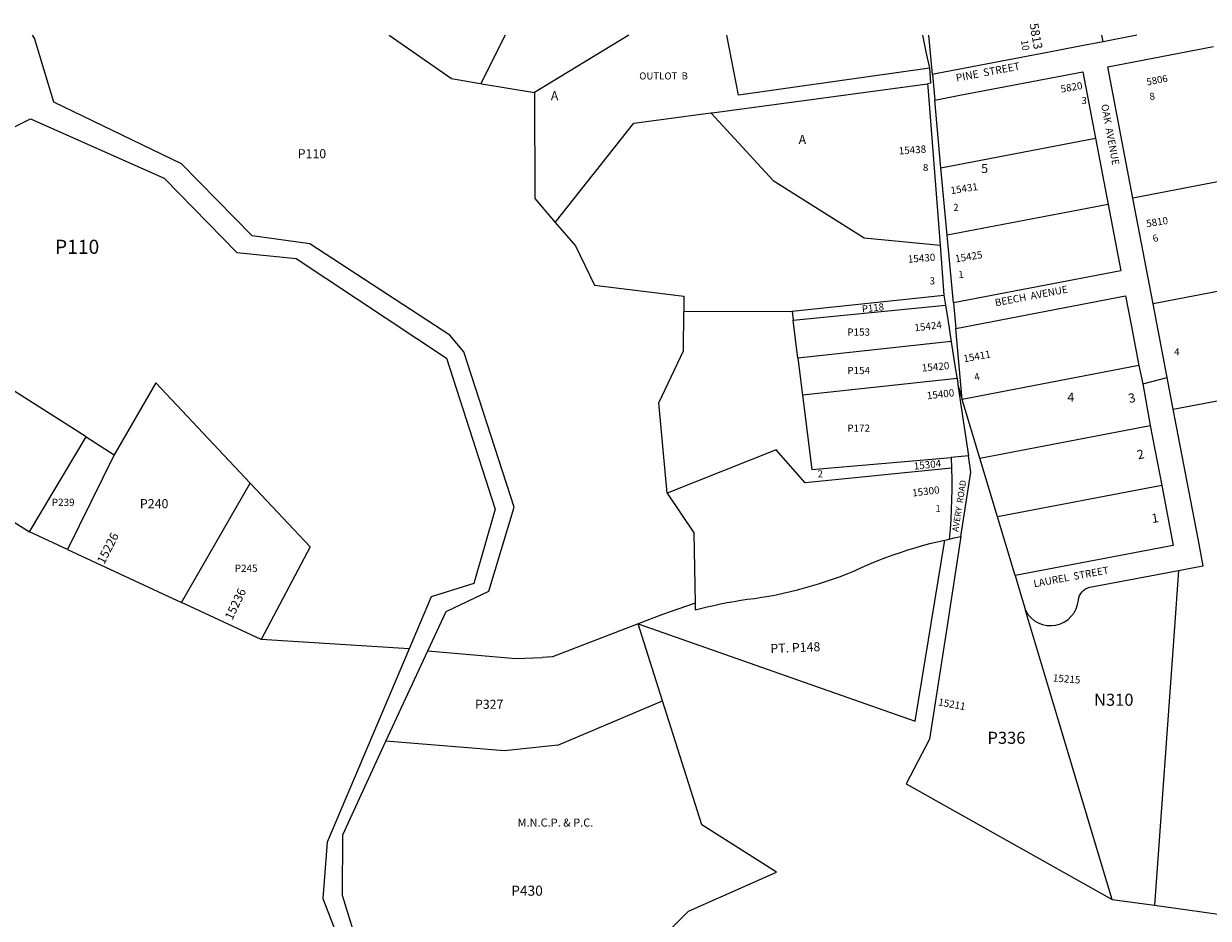
# Model space of a CAD drawing. Units: inches. Extents: x 1273722 to 1279764, y 521436 to 525499.
# Drawn here: x 1276160 to 1278475, y 523726 to 525474 of the extents above; entities that cross this region are included whole.
import ezdxf
from ezdxf.enums import TextEntityAlignment as Align

# ---------------------------------------------------------------- set-up
doc = ezdxf.new("R2010")
doc.units = ezdxf.units.IN
doc.header["$MEASUREMENT"] = 0
for name, color, linetype in [('Addresses', 5, 'Continuous'), ('Lot-Block-Parcel Text', 6, 'Continuous'), ('Parcel Boundaries', 7, 'Continuous'), ('Property Text', 7, 'Continuous'), ('Street Names', 7, 'Continuous'), ('Street ROW', 5, 'Continuous')]:
    doc.layers.add(name, color=color, linetype=linetype)
doc.styles.add('Arial', font='txt')

msp = doc.modelspace()

# ---------------------------------------------------------------- linework, layer by layer
at = {"layer": 'Parcel Boundaries'}
for p, q in [((1277101, 525451.6), (1277053.5, 525357.2)), ((1277342.8, 525451.5), (1277158, 525339.8)), ((1278269.7, 525438.9), (1278267.3, 525451.5)), ((1277952.6, 525192.6), (1278254.6, 525250.6)), ((1278279.4, 525120.8), (1277964.8, 525060.5)), ((1278572.9, 524966.2), (1278367.3, 524926.8)), ((1277661.7, 524912.5), (1277958.2, 524943.6)), ((1277450.2, 524911.5), (1277661.7, 524912.5)), ((1277661.7, 524912.5), (1277663.9, 524894.4)), ((1277673.1, 524820.6), (1277663.9, 524894.4)), ((1277673.1, 524820.6), (1277682.2, 524747.9)), ((1278339.5, 524806.1), (1277994.4, 524739.9)), ((1278406.7, 524720.5), (1278613, 524760)), ((1278028.7, 524625.1), (1277994.4, 524739.9)), ((1278028.7, 524625.1), (1278361.8, 524688.9)), ((1276171.4, 524480.8), (1276281.9, 524666.5)), ((1276281.9, 524666.5), (1276336.6, 524631.8)), ((1276336.6, 524631.8), (1276245.3, 524446.5)), ((1278063, 524510.3), (1278028.7, 524625.1)), ((1276468.5, 524342.7), (1276602.7, 524575.8)), ((1278384.2, 524571.7), (1278063, 524510.3)), ((1276116.5, 524515.2), (1276171.4, 524480.8)), ((1278097.4, 524395.5), (1278063, 524510.3)), ((1276245.3, 524446.5), (1276171.4, 524480.8)), ((1277960, 524464.9), (1277968.7, 524466.8)), ((1276245.3, 524446.5), (1276468.5, 524342.7)), ((1276624.2, 524270.3), (1276468.5, 524342.7)), ((1277360.8, 524301.1), (1277193.3, 524236.5)), ((1277408.5, 524150.7), (1277360.8, 524301.1)), ((1276913.5, 524252.6), (1276624.2, 524270.3)), ((1276868, 524071.7), (1276949.6, 524248.2)), ((1277193.3, 524236.5), (1277173.9, 524235.6)), ((1277204, 524064.3), (1277408.5, 524150.7)), ((1278287.3, 523762.5), (1278370.2, 523751.2)), ((1278370.2, 523751.2), (1279065, 523654))]:
    msp.add_line(p, q, dxfattribs=at)
for points in [[(1276949.6, 524248.2), (1276985.4, 524325.6), (1277069.1, 524364.9), (1277118.6, 524529.2), (1277019.9, 524833.1), (1276993.1, 524865.2), (1276719.5, 525044.1), (1276606.7, 525059.8), (1276468.1, 525200), (1276218.6, 525320.6), (1276180.9, 525446), (1276177.1, 525451.7), (1276177.1, 525451.7)], [(1276874.5, 525451.6), (1276995.8, 525366.7), (1277048.1, 525358.1), (1277053.5, 525357.2)], [(1277930, 525387.1), (1277557.2, 525334.3), (1277534.4, 525451.5)], [(1276014.2, 525407.7), (1276101.5, 525252.2), (1276173.1, 525288.2), (1276434.6, 525172.5), (1276576.8, 525027.1), (1276692.4, 525014.9), (1276986.5, 524820.7), (1277081.6, 524525), (1277039.9, 524379.8), (1276956.4, 524353.7), (1276913.5, 524252.6)], [(1277053.5, 525357.2), (1277055.2, 525356.9), (1277158, 525339.8)], [(1277158, 525339.8), (1277158.7, 525132.2), (1277198.8, 525085.7)], [(1277503.2, 525299.8), (1277505.8, 525300.2), (1277926.3, 525356.9)], [(1276281.9, 524666.5), (1276034.2, 524823.5), (1275782, 525332.7)], [(1277198.8, 525085.7), (1277352.4, 525279.5), (1277503.2, 525299.8)], [(1277503.2, 525299.8), (1277503.6, 525299.3), (1277624.4, 525167.5), (1277802.4, 525055.9), (1277951.4, 525041.3)], [(1278534.2, 525172.6), (1278534.2, 525172.6), (1278327.9, 525133.1)], [(1277198.8, 525085.7), (1277238.2, 525040.2), (1277275.3, 524963.1), (1277450.4, 524941.9), (1277450.2, 524911.5)], [(1277663.9, 524894.4), (1277961.3, 524924.3), (1277961.3, 524923.8)], [(1277417.8, 524556.3), (1277401.5, 524733.1), (1277449.5, 524834.9), (1277450.2, 524911.5)], [(1277972.7, 524852.5), (1277972.6, 524852.8), (1277673.1, 524820.6)], [(1277984.1, 524780.3), (1277984.1, 524780.4), (1277682.2, 524747.9)], [(1276602.7, 524575.8), (1276418, 524772), (1276336.6, 524631.8)], [(1277682.2, 524747.9), (1277700.2, 524602.9), (1277972.7, 524626.5)], [(1277973.5, 524605.6), (1277687.5, 524577), (1277630.5, 524641.3), (1277417.8, 524556.3)], [(1276602.7, 524575.8), (1276719.7, 524451.4), (1276624.2, 524270.3)], [(1277417.8, 524556.3), (1277469.6, 524479.2), (1277472.4, 524341.9)], [(1277360.8, 524301.1), (1277902.5, 524110.7), (1277960, 524464.9)], [(1277472.4, 524341.9), (1277472.5, 524328.3), (1277495.6, 524334.3), (1277508.7, 524337.3), (1277521.9, 524340.1), (1277535, 524342.7), (1277548.3, 524345.1), (1277561.5, 524347.2), (1277574.8, 524349.1), (1277588.1, 524350.8), (1277602.3, 524353), (1277616.3, 524355.4), (1277630.4, 524358.1), (1277644.4, 524361), (1277658.3, 524364.2), (1277672.2, 524367.6), (1277686, 524371.3), (1277699.8, 524375.2), (1277713.5, 524379.3), (1277727.1, 524383.7), (1277740.6, 524388.3), (1277754.1, 524393.2), (1277778.8, 524402.8), (1277803.3, 524413.9), (1277817.2, 524419.8), (1277831.1, 524425.4), (1277845, 524430.8), (1277859.1, 524436), (1277873.3, 524440.8), (1277887.6, 524445.5), (1277901.9, 524449.9), (1277916.3, 524454), (1277930.8, 524457.9), (1277945.4, 524461.5), (1277960, 524464.9)], [(1277991.7, 524471.9), (1277964.7, 524297.1), (1277930.5, 524076.1), (1277884.4, 523988.5), (1278287.3, 523762.5)], [(1278416.7, 524405.5), (1278408.1, 524285.6), (1278370.2, 523751.2)], [(1277472.4, 524341.9), (1277408.4, 524319.5), (1277360.8, 524301.1)], [(1278287.3, 523762.5), (1278266.7, 523831.2), (1278180.3, 524118.9), (1278117.9, 524327)], [(1276913.5, 524252.6), (1276752.8, 523874.2), (1276744.3, 523764.1), (1276900.4, 523360.7), (1276927.6, 523211.5), (1276878.1, 523031.3), (1276908.3, 522895.4), (1276950.7, 522781.5)], [(1276949.6, 524248.2), (1277122.1, 524233.2), (1277173.9, 524235.6)], [(1277337.7, 523549.3), (1277366.6, 523646.6), (1277459.1, 523739.7), (1277630.9, 523815.9), (1277485.3, 523908.2), (1277408.5, 524150.7)], [(1276833.1, 523630.3), (1276806.8, 523693.7), (1276782.9, 523770.1), (1276783.5, 523888.6), (1276868, 524071.7)], [(1277204, 524064.3), (1277099.6, 524053.2), (1276868, 524071.7)]]:
    msp.add_lwpolyline(points, dxfattribs=at)
at = {"layer": 'Street ROW'}
for p, q in [((1278335.2, 525451.4), (1278269.7, 525438.9)), ((1277935.8, 525375), (1277940.4, 525324.7)), ((1278254.6, 525250.6), (1278279.4, 525120.8)), ((1277964.8, 525060.5), (1277952.6, 525192.6)), ((1278367.3, 524926.8), (1278327.9, 525133.1)), ((1277951.4, 525041.3), (1277958.2, 524943.6)), ((1277958.2, 524943.6), (1277961.3, 524923.8)), ((1277977, 524928.3), (1277981.6, 524878.3)), ((1278406.7, 524720.5), (1278367.3, 524926.8)), ((1278339.5, 524806.1), (1278347, 524770.5)), ((1277985.8, 524768.6), (1277994.4, 524739.9)), ((1278347, 524770.5), (1278361.8, 524688.9)), ((1278361.8, 524688.9), (1278384.2, 524571.7)), ((1277972.7, 524626.5), (1277973.5, 524605.6))]:
    msp.add_line(p, q, dxfattribs=at)
for points in [[(1277916.7, 525451.5), (1277923.2, 525419.3), (1277930, 525387.1)], [(1278269.7, 525438.9), (1278220.5, 525429.4), (1278160.7, 525418), (1277945.1, 525376.8), (1277935.8, 525375), (1277928.7, 525451.5)], [(1278327.9, 525133.1), (1278278.9, 525389.7), (1278485.2, 525429.3)], [(1277930, 525387.1), (1277931.9, 525357.6), (1277926.3, 525356.9)], [(1277952.6, 525192.6), (1277940.4, 525324.7), (1277989.3, 525334.1), (1278229.8, 525380.3), (1278254.6, 525250.6)], [(1277926.3, 525356.9), (1277926.8, 525351), (1277951.4, 525041.3)], [(1278279.4, 525120.8), (1278304.1, 524991.1), (1277977, 524928.3), (1277964.8, 525060.5)], [(1277994.4, 524739.9), (1277981.6, 524878.3), (1278313.5, 524942), (1278324.2, 524885.8), (1278339.5, 524806.1)], [(1277961.3, 524923.8), (1277966.4, 524891.9), (1277972.7, 524852.5)], [(1277972.7, 524852.5), (1277980.7, 524801.7), (1277984.1, 524780.3)], [(1277984.1, 524780.3), (1277985.6, 524770.9), (1277985.8, 524768.6), (1277993.1, 524720), (1278006.5, 524629.7), (1277972.7, 524626.5)], [(1278347, 524770.5), (1278394.9, 524782.5), (1278394.9, 524782.5)], [(1278416.7, 524405.5), (1278453.8, 524412.6), (1278465.1, 524414.8), (1278455.7, 524463.9), (1278437, 524561.8), (1278406.7, 524720.5)], [(1277991.7, 524471.9), (1278011.2, 524597.9), (1278006.5, 524629.7)], [(1277973.5, 524605.6), (1277973.9, 524582.6), (1277973.9, 524563.3), (1277973.5, 524544), (1277972.8, 524524.6), (1277971.8, 524505.4), (1277970.4, 524486.1), (1277968.7, 524466.8)], [(1278384.2, 524571.7), (1278406.6, 524454.5), (1278097.4, 524395.5)], [(1277968.7, 524466.8), (1277978.6, 524469), (1277991.7, 524471.8), (1277991.7, 524471.9)], [(1278097.4, 524395.5), (1278110.5, 524351.2), (1278111.8, 524347.3), (1278117.9, 524327)]]:
    msp.add_lwpolyline(points, dxfattribs=at)
msp.add_lwpolyline([(1278117.9, 524327, 0.746024), (1278221.3, 524347.6, -0.334163), (1278243.9, 524372.6), (1278416.7, 524405.5)], format="xyb", dxfattribs=at)

# ---------------------------------------------------------------- texts
at = {"layer": 'Addresses', "color": 18, "true_color": 0x000000, "style": 'Arial'}
for s, height, rotation, p in [('5813', 17.04, -79.9847, (1278125.7, 525473.7)), ('5820', 14.2, 9.827, (1278187.8, 525339.3)), ('5806', 13.81, 10.9841, (1278355.6, 525353.2)), ('15438', 14.2, 4.0857, (1277870.5, 525218.4)), ('15431', 14.2, 8.8682, (1277972.5, 525140.8)), ('5810', 14.2, 9.3293, (1278354.9, 525076.1)), ('15430', 14.2, 4.0857, (1277888.4, 525006.9)), ('15425', 14.2, 9.4622, (1277981.6, 525007.4)), ('15424', 14.2, 6.6326, (1277901.6, 524872.7)), ('15411', 14.2, 10.5736, (1277997.9, 524812.1)), ('15420', 14.2, 5.3146, (1277916, 524794.1)), ('15400', 14.2, 6.6326, (1277925.9, 524739.9)), ('15300', 14.2, 6.7888, (1277897.2, 524549.9)), ('15226', 17.04, 63.1038, (1276317.3, 524416.4)), ('15236', 17.04, 64.5731, (1276567.6, 524307.2)), ('15215', 14.2, -4.747, (1278170.9, 524188.7)), ('15211', 14.2, -10.305, (1277946.4, 524141.9))]:
    msp.add_text(s, height=height, rotation=rotation, dxfattribs=at).set_placement(p)
msp.add_text('15304', height=14.2, rotation=5.925, dxfattribs=at).set_placement((1277926.9, 524605.1), align=Align.CENTER)
at = {"layer": 'Lot-Block-Parcel Text', "color": 14, "true_color": 0xa80000, "style": 'Arial'}
for s, height, rotation, p in [('10', 13.81, -81.3978, (1278109, 525441.4)), ('8', 13.8, 10.1165, (1278361.4, 525324.6)), ('2', 13.8, 5.8103, (1277977.4, 525107.8)), ('6', 13.8, 20.1169, (1278369, 525046.6)), ('1', 13.8, 3.1946, (1277986.9, 524976.9)), ('P118', 13.81, 6.0048, (1277798.8, 524909.6)), ('4', 13.8, 14.5858, (1278019.5, 524776.2)), ('3', 17.8, 12.3592, (1278321, 524732.7)), ('2', 17.8, 13.1978, (1278338.2, 524622.3)), ('2', 13.8, 2.0815, (1277711.8, 524587.3)), ('1', 17.8, 8.5696, (1278365.6, 524498.1)), ('PT. P148', 17.75, 2.1985, (1277619.6, 524244))]:
    msp.add_text(s, height=height, rotation=rotation, dxfattribs=at).set_placement(p)
for s, height, p in [('OUTLOT  B', 13.81, (1277363, 525365.1)), ('A', 17.8, (1277190.1, 525324.6)), ('3', 13.8, (1278227.3, 525317.1)), ('A', 17.8, (1277674.4, 525238.9)), ('P110', 17.75, (1276695.5, 525211.1)), ('8', 13.8, (1277917.5, 525186.2)), ('5', 17.8, (1278031.2, 525182.3)), ('P110', 27.61, (1276221.1, 525024.3)), ('3', 13.8, (1277930.5, 524964.5)), ('P153', 14.2, (1277769.5, 524864.3)), ('4', 13.8, (1278408.4, 524826)), ('P154', 14.2, (1277769.5, 524789.2)), ('4', 17.8, (1278199.6, 524735.2)), ('P172', 14.2, (1277769.5, 524676.5)), ('P239', 14.2, (1276214.9, 524531.6)), ('P240', 17.75, (1276387.1, 524527.2)), ('1', 13.8, (1277941.8, 524519.7)), ('P245', 14.2, (1276572.5, 524402.6)), ('P327', 17.75, (1277041.9, 524135.1)), ('N310', 23.67, (1278251.8, 524141)), ('P336', 23.67, (1278043.5, 524066.6)), ('P430', 19.72, (1277112.7, 523769.8))]:
    msp.add_text(s, height=height, dxfattribs=at).set_placement(p)
at = {"layer": 'Property Text', "color": 221, "true_color": 0xff73df, "style": 'Arial'}
msp.add_text('M.N.C.P. & P.C.', height=15.778, dxfattribs=at).set_placement((1277125.2, 523904.9))
at = {"layer": 'Street Names', "color": 18, "true_color": 0x000000, "style": 'Arial'}
for s, height, rotation, p in [('PINE  STREET', 14.792, 10.7319, (1277983.2, 525360.8)), ('OAK  AVENUE', 14.2, -79.4665, (1278265.6, 525315.6)), ('BEECH  AVENUE', 14.2, 10.7318, (1278059.5, 524921.7)), ('AVERY  ROAD', 12.326, 81.0011, (1277986.3, 524480.3)), ('LAUREL  STREET', 14.2, 10.4387, (1278134.9, 524372.6))]:
    msp.add_text(s, height=height, rotation=rotation, dxfattribs=at).set_placement(p)

doc.saveas('drawing.dxf')
